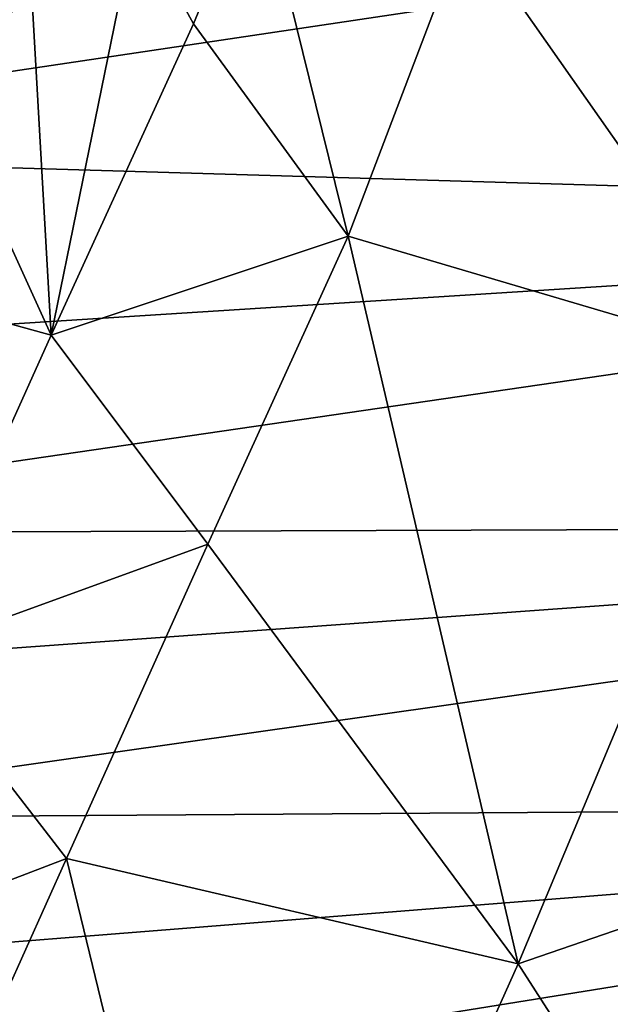
# Model space of a CAD drawing. Units: metres. Extents: x 15.54 to 18.01, y -5.64 to -0.93.
# Drawn here: x 17.43 to 17.46, y -4.36 to -4.31 of the extents above; entities that cross this region are included whole.
import ezdxf

# ---------------------------------------------------------------- set-up
doc = ezdxf.new("R2010")
doc.units = ezdxf.units.M
doc.linetypes.add('AUSGEZOGEN', pattern=[0])
doc.layers.add('Ebene 01', color=7, linetype='AUSGEZOGEN', lineweight=25)

msp = doc.modelspace()

# ---------------------------------------------------------------- linework, layer by layer
at = {"layer": 'Ebene 01', "color": 35, "linetype": 'AUSGEZOGEN', "lineweight": 25, "transparency": 33554687}
for points in [[(17.458729, -4.29197, 1.697055), (17.469219, -4.326932, 1.671251), (17.455072, -4.306769, 1.685565)], [(17.469219, -4.326932, 1.671251), (17.458729, -4.29197, 1.697055), (17.475926, -4.298047, 1.694797)], [(17.514829, -4.301425, 1.437775), (17.409382, -4.30638, 1.397525), (17.408823, -4.317221, 1.391123)], [(17.51184, -4.320278, 1.425519), (17.514829, -4.301425, 1.437775), (17.408823, -4.317221, 1.391123)], [(17.44538, -4.304054, 1.68736), (17.442399, -4.311283, 1.682408), (17.439739, -4.306392, 1.685984)], [(17.44538, -4.304054, 1.68736), (17.449594, -4.321152, 1.675291), (17.442399, -4.311283, 1.682408)], [(17.449594, -4.321152, 1.675291), (17.44538, -4.304054, 1.68736), (17.455072, -4.306769, 1.685565)], [(17.439739, -4.306392, 1.685984), (17.435786, -4.325747, 1.673126), (17.434826, -4.308841, 1.684907)], [(17.435786, -4.325747, 1.673126), (17.439739, -4.306392, 1.685984), (17.442399, -4.311283, 1.682408)], [(17.469219, -4.326932, 1.671251), (17.449594, -4.321152, 1.675291), (17.455072, -4.306769, 1.685565)], [(17.431408, -4.316175, 1.680393), (17.43283, -4.307466, 1.686556), (17.434826, -4.308841, 1.684907)], [(17.434826, -4.308841, 1.684907), (17.435786, -4.325747, 1.673126), (17.431408, -4.316175, 1.680393)], [(17.449594, -4.321152, 1.675291), (17.435786, -4.325747, 1.673126), (17.442399, -4.311283, 1.682408)], [(17.435786, -4.325747, 1.673126), (17.428009, -4.323608, 1.675948), (17.431408, -4.316175, 1.680393)], [(17.408823, -4.317221, 1.391123), (17.409173, -4.326795, 1.384716), (17.51184, -4.320278, 1.425519)], [(17.51184, -4.320278, 1.425519), (17.409173, -4.326795, 1.384716), (17.411075, -4.334969, 1.377819)], [(17.512828, -4.334605, 1.412342), (17.51184, -4.320278, 1.425519), (17.411075, -4.334969, 1.377819)], [(17.449594, -4.321152, 1.675291), (17.443067, -4.335457, 1.665915), (17.435786, -4.325747, 1.673126)], [(17.449594, -4.321152, 1.675291), (17.457495, -4.354955, 1.651277), (17.443067, -4.335457, 1.665915)], [(17.457495, -4.354955, 1.651277), (17.449594, -4.321152, 1.675291), (17.469219, -4.326932, 1.671251)], [(17.429121, -4.340528, 1.664049), (17.428009, -4.323608, 1.675948), (17.435786, -4.325747, 1.673126)], [(17.443067, -4.335457, 1.665915), (17.429121, -4.340528, 1.664049), (17.435786, -4.325747, 1.673126)], [(17.481266, -4.346801, 1.657129), (17.457495, -4.354955, 1.651277), (17.469219, -4.326932, 1.671251)], [(17.411075, -4.334969, 1.377819), (17.413988, -4.341728, 1.370916), (17.512828, -4.334605, 1.412342)], [(17.512828, -4.334605, 1.412342), (17.413988, -4.341728, 1.370916), (17.417055, -4.348203, 1.364043)], [(17.514663, -4.347537, 1.399236), (17.512828, -4.334605, 1.412342), (17.417055, -4.348203, 1.364043)], [(17.443067, -4.335457, 1.665915), (17.436488, -4.350069, 1.656738), (17.429121, -4.340528, 1.664049)], [(17.457495, -4.354955, 1.651277), (17.436488, -4.350069, 1.656738), (17.443067, -4.335457, 1.665915)], [(17.436488, -4.350069, 1.656738), (17.422399, -4.355453, 1.653948), (17.429121, -4.340528, 1.664049)], [(17.481266, -4.346801, 1.657129), (17.469838, -4.374174, 1.636824), (17.457495, -4.354955, 1.651277)], [(17.417055, -4.348203, 1.364043), (17.419827, -4.355076, 1.357163), (17.514663, -4.347537, 1.399236)], [(17.514663, -4.347537, 1.399236), (17.419827, -4.355076, 1.357163), (17.422544, -4.362356, 1.350069)], [(17.516117, -4.361402, 1.385738), (17.514663, -4.347537, 1.399236), (17.422544, -4.362356, 1.350069)], [(17.436488, -4.350069, 1.656738), (17.429855, -4.36482, 1.64657), (17.422399, -4.355453, 1.653948)], [(17.436488, -4.350069, 1.656738), (17.44465, -4.383607, 1.631586), (17.429855, -4.36482, 1.64657)], [(17.44465, -4.383607, 1.631586), (17.436488, -4.350069, 1.656738), (17.457495, -4.354955, 1.651277)], [(17.469838, -4.374174, 1.636824), (17.44465, -4.383607, 1.631586), (17.457495, -4.354955, 1.651277)]]:
    msp.add_3dface(points, dxfattribs=at)

doc.saveas('drawing.dxf')
